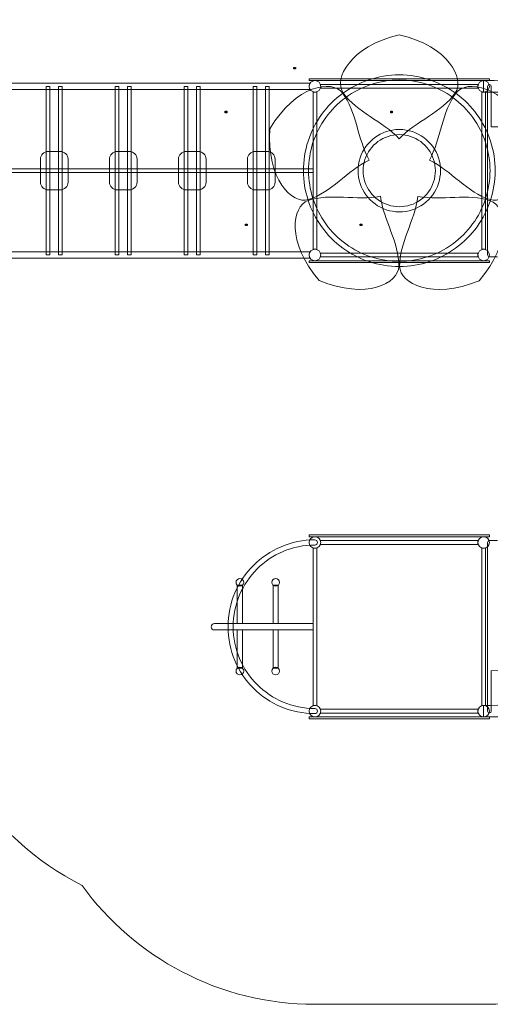
# Model space of a CAD drawing. Units: centimetres. Extents: x -22.4 to -11.6, y 7.1 to 15.
# Drawn here: x -17.1 to -14.7, y 7.1 to 12.3 of the extents above; entities that cross this region are included whole.
import ezdxf

# ---------------------------------------------------------------- set-up
doc = ezdxf.new("R2010")
doc.units = ezdxf.units.CM
doc.header["$MEASUREMENT"] = 0
doc.header["$XCLIPFRAME"] = 0
doc.layers.add('layer 1', color=7, linetype='Continuous')
picture_1 = doc.add_image_def('image6.jpg', size_in_pixel=(49, 39))
picture_2 = doc.add_image_def('image7.jpg', size_in_pixel=(38, 47))
picture_3 = doc.add_image_def('image8.jpg', size_in_pixel=(37, 47))
picture_4 = doc.add_image_def('image9.jpg', size_in_pixel=(42, 36))
picture_5 = doc.add_image_def('image10.jpg', size_in_pixel=(42, 36))

msp = doc.modelspace()

# ---------------------------------------------------------------- linework, layer by layer
at = {"layer": 'layer 1', "color": 254, "lineweight": 20}
for points in [[(-15.60511, 11.96308), (-14.66511, 11.96308), (-14.66511, 11.97308), (-15.60511, 11.97308), (-15.60511, 11.96308)], [(-15.60511, 11.01308), (-14.66511, 11.01308), (-14.66511, 11.02308), (-15.60511, 11.02308), (-15.60511, 11.01308)], [(-15.60511, 9.58309), (-14.66511, 9.58309), (-14.66511, 9.59309), (-15.60511, 9.59309), (-15.60511, 9.58309)], [(-15.60511, 8.63309), (-14.66511, 8.63309), (-14.66511, 8.64309), (-15.60511, 8.64309), (-15.60511, 8.63309)]]:
    msp.add_lwpolyline(points, close=True, dxfattribs=at)
at = {"layer": 'layer 1', "color": 254, "lineweight": 18}
for points in [[(-17.56511, 11.48358), (-15.58511, 11.48358), (-15.58511, 11.50258), (-17.56511, 11.50258), (-17.56511, 11.48358)], [(-15.98014, 9.12984), (-15.95334, 9.12984), (-15.95334, 9.32984), (-15.98014, 9.32984), (-15.98014, 9.12984)], [(-15.79317, 9.12984), (-15.76637, 9.12984), (-15.76637, 9.32984), (-15.79317, 9.32984), (-15.79317, 9.12984)], [(-15.98014, 8.89634), (-15.95334, 8.89634), (-15.95334, 9.09634), (-15.98014, 9.09634), (-15.98014, 8.89634)], [(-15.79317, 8.89634), (-15.76637, 8.89634), (-15.76637, 9.09634), (-15.79317, 9.09634), (-15.79317, 8.89634)]]:
    msp.add_lwpolyline(points, close=True, dxfattribs=at)
at = {"layer": 'layer 1', "color": 7, "lineweight": 15}
for centre in [(-15.57511, 11.93308), (-14.69511, 11.93308), (-15.57511, 11.05308), (-14.69511, 11.05308), (-15.57511, 9.55309), (-14.69511, 9.55309), (-15.57511, 8.67309), (-14.69511, 8.67309)]:
    msp.add_ellipse(centre, major_axis=(0, 0.03), ratio=1, dxfattribs=at)
at = {"layer": 'layer 1', "color": 254, "lineweight": 15}
for centre in [(-15.96674, 9.34438), (-15.77977, 9.34438), (-15.96674, 8.88179), (-15.77977, 8.88179)]:
    msp.add_ellipse(centre, major_axis=(0, 0.02), ratio=1, dxfattribs=at)
at = {"layer": 'layer 1', "color": 242, "lineweight": 20}
msp.add_open_spline([(-19.89511, 12.76409), (-19.89511, 12.76409), (-22.41812, 12.76409), (-22.41812, 12.76409), (-22.41812, 12.76409), (-22.41812, 12.76409), (-22.41812, 11.76409), (-22.41812, 11.76409), (-22.41812, 11.76409), (-22.41812, 11.76409), (-22.41812, 11.22208), (-22.41812, 11.22208), (-22.41812, 11.22208), (-22.41812, 11.22208), (-22.41812, 10.22208), (-22.41812, 10.22208), (-22.41812, 10.22208), (-22.41812, 10.22208), (-19.89028, 10.22208), (-19.89028, 10.22208), (-19.89028, 10.22208), (-19.64149, 9.73793), (-19.13708, 9.40671), (-18.5553, 9.40671), (-18.5553, 9.40671), (-18.5553, 9.40671), (-17.58014, 9.40671), (-17.58014, 9.40671), (-17.58014, 9.40671), (-17.60056, 9.30808), (-17.61138, 9.20594), (-17.61138, 9.10125), (-17.61138, 9.10125), (-17.61138, 8.51704), (-17.27738, 8.0109), (-16.78994, 7.76321), (-16.78994, 7.76321), (-16.51734, 7.3875), (-16.0748, 7.14309), (-15.57511, 7.14309), (-15.57511, 7.14309), (-15.27681, 7.14309), (-14.99341, 7.14309), (-14.69511, 7.14309), (-14.69511, 7.14309), (-14.3586, 7.14309), (-14.04798, 7.25391), (-13.79773, 7.44102), (-13.79773, 7.44102), (-12.50942, 7.77788), (-11.55874, 8.94963), (-11.55874, 10.34352), (-11.55874, 10.34352), (-11.55874, 12.00037), (-12.90189, 13.34352), (-14.55874, 13.34352), (-14.55874, 13.34352), (-14.55874, 13.34352), (-16.14491, 13.34352), (-16.14491, 13.34352), (-16.14491, 13.34352), (-16.13845, 13.40004), (-16.13511, 13.45749), (-16.13511, 13.51574), (-16.13511, 13.51574), (-16.13511, 14.34417), (-16.80668, 15.01574), (-17.63511, 15.01574), (-17.63511, 15.01574), (-17.88352, 15.01574), (-18.12218, 14.99222), (-18.39511, 14.99222), (-18.39511, 14.99222), (-19.22354, 14.99222), (-19.89511, 14.32065), (-19.89511, 13.49222), (-19.89511, 13.49222), (-19.89511, 13.49222), (-19.89511, 12.76409), (-19.89511, 12.76409)], degree=3, knots=[0, 0, 0, 0, 0.047619, 0.047619, 0.047619, 0.047619, 0.0952381, 0.0952381, 0.0952381, 0.0952381, 0.1428571, 0.1428571, 0.1428571, 0.1428571, 0.1904762, 0.1904762, 0.1904762, 0.1904762, 0.2380952, 0.2380952, 0.2380952, 0.2380952, 0.2857143, 0.2857143, 0.2857143, 0.2857143, 0.3333333, 0.3333333, 0.3333333, 0.3333333, 0.3809524, 0.3809524, 0.3809524, 0.3809524, 0.4285714, 0.4285714, 0.4285714, 0.4285714, 0.4761905, 0.4761905, 0.4761905, 0.4761905, 0.5238095, 0.5238095, 0.5238095, 0.5238095, 0.5714286, 0.5714286, 0.5714286, 0.5714286, 0.6190476, 0.6190476, 0.6190476, 0.6190476, 0.6666667, 0.6666667, 0.6666667, 0.6666667, 0.7142857, 0.7142857, 0.7142857, 0.7142857, 0.7619048, 0.7619048, 0.7619048, 0.7619048, 0.8095238, 0.8095238, 0.8095238, 0.8095238, 0.8571429, 0.8571429, 0.8571429, 0.8571429, 0.9047619, 0.9047619, 0.9047619, 0.9047619, 1, 1, 1, 1], dxfattribs=at)
at = {"layer": 'layer 1', "color": 250, "lineweight": 15}
for points in [[(-15.13511, 12.20217), (-14.87628, 12.14107), (-14.79233, 11.97139), (-14.84293, 11.89881), (-14.84293, 11.89881), (-14.91335, 11.79781), (-15.04716, 11.75192), (-15.13511, 11.65925), (-15.13511, 11.65925), (-15.22305, 11.75192), (-15.35686, 11.79781), (-15.42728, 11.89881), (-15.42728, 11.89881), (-15.47788, 11.97139), (-15.39393, 12.14107), (-15.13511, 12.20217)], [(-15.80967, 11.71224), (-15.67316, 11.94047), (-15.48603, 11.96917), (-15.43216, 11.89899), (-15.43216, 11.89899), (-15.35718, 11.80132), (-15.35391, 11.6599), (-15.29217, 11.54804), (-15.29217, 11.54804), (-15.40711, 11.49225), (-15.49132, 11.37858), (-15.60889, 11.34201), (-15.60889, 11.34201), (-15.69337, 11.31573), (-15.82972, 11.44706), (-15.80967, 11.71224)], [(-14.46073, 11.7122), (-14.59724, 11.94043), (-14.78437, 11.96913), (-14.83824, 11.89895), (-14.83824, 11.89895), (-14.91321, 11.80127), (-14.91648, 11.65985), (-14.97822, 11.548), (-14.97822, 11.548), (-14.86329, 11.49221), (-14.77908, 11.37854), (-14.66151, 11.34196), (-14.66151, 11.34196), (-14.57703, 11.31568), (-14.44068, 11.44702), (-14.46073, 11.7122)], [(-15.55238, 10.91978), (-15.72604, 11.12118), (-15.69438, 11.30783), (-15.61081, 11.33688), (-15.61081, 11.33688), (-15.49451, 11.3773), (-15.35924, 11.33589), (-15.23364, 11.35928), (-15.23364, 11.35928), (-15.21686, 11.23263), (-15.13548, 11.11693), (-15.13776, 10.99382), (-15.13776, 10.99382), (-15.13941, 10.90536), (-15.30699, 10.81728), (-15.55238, 10.91978)], [(-14.71879, 10.91902), (-14.54512, 11.12042), (-14.57679, 11.30708), (-14.66036, 11.33612), (-14.66036, 11.33612), (-14.77666, 11.37654), (-14.91192, 11.33513), (-15.03752, 11.35853), (-15.03752, 11.35853), (-15.05431, 11.23187), (-15.13569, 11.11617), (-15.1334, 10.99306), (-15.1334, 10.99306), (-15.13176, 10.9046), (-14.96418, 10.81652), (-14.71879, 10.91902)]]:
    msp.add_open_spline(points, degree=3, knots=[0, 0, 0, 0, 0.2, 0.2, 0.2, 0.2, 0.4, 0.4, 0.4, 0.4, 0.6, 0.6, 0.6, 0.6, 1, 1, 1, 1], dxfattribs=at)
at = {"layer": 'layer 1', "color": 7, "lineweight": 15}
for points, knots in [([(-15.13511, 11.99303), (-15.02402, 11.99303), (-14.92139, 11.95679), (-14.8384, 11.8955), (-14.8384, 11.8955), (-14.75541, 11.83421), (-14.69205, 11.74785), (-14.6595, 11.64761), (-14.6595, 11.64761), (-14.62616, 11.54493), (-14.62776, 11.43701), (-14.65965, 11.33882), (-14.65965, 11.33882), (-14.69155, 11.24062), (-14.75374, 11.15215), (-14.84158, 11.08833), (-14.84158, 11.08833), (-14.92401, 11.02845), (-15.02543, 10.99314), (-15.13511, 10.99314), (-15.13511, 10.99314), (-15.24505, 10.99314), (-15.3468, 11.0287), (-15.42933, 11.08884), (-15.42933, 11.08884), (-15.51695, 11.15269), (-15.57894, 11.24111), (-15.61071, 11.33921), (-15.61071, 11.33921), (-15.64247, 11.4373), (-15.64401, 11.54507), (-15.61072, 11.6476), (-15.61072, 11.6476), (-15.57817, 11.74785), (-15.51482, 11.8342), (-15.43182, 11.8955), (-15.43182, 11.8955), (-15.34883, 11.95679), (-15.2462, 11.99303), (-15.13511, 11.99303)], [0, 0, 0, 0, 0.0909091, 0.0909091, 0.0909091, 0.0909091, 0.1818182, 0.1818182, 0.1818182, 0.1818182, 0.2727273, 0.2727273, 0.2727273, 0.2727273, 0.3636364, 0.3636364, 0.3636364, 0.3636364, 0.4545455, 0.4545455, 0.4545455, 0.4545455, 0.5454545, 0.5454545, 0.5454545, 0.5454545, 0.6363636, 0.6363636, 0.6363636, 0.6363636, 0.7272727, 0.7272727, 0.7272727, 0.7272727, 0.8181818, 0.8181818, 0.8181818, 0.8181818, 1, 1, 1, 1]), ([(-17.55022, 11.94983), (-17.55022, 11.94983), (-15.6, 11.94983), (-15.6, 11.94983), (-15.6, 11.94983), (-15.60323, 11.94505), (-15.60511, 11.93929), (-15.60511, 11.93308), (-15.60511, 11.93308), (-15.60511, 11.92688), (-15.60323, 11.92112), (-15.6, 11.91633), (-15.6, 11.91633), (-15.6, 11.91633), (-17.55022, 11.91633), (-17.55022, 11.91633), (-17.55022, 11.91633), (-17.54699, 11.92112), (-17.54511, 11.92688), (-17.54511, 11.93308), (-17.54511, 11.93308), (-17.54511, 11.93929), (-17.54699, 11.94505), (-17.55022, 11.94983)], [0, 0, 0, 0, 0.1428571, 0.1428571, 0.1428571, 0.1428571, 0.2857143, 0.2857143, 0.2857143, 0.2857143, 0.4285714, 0.4285714, 0.4285714, 0.4285714, 0.5714286, 0.5714286, 0.5714286, 0.5714286, 0.7142857, 0.7142857, 0.7142857, 0.7142857, 1, 1, 1, 1]), ([(-15.13511, 11.96623), (-15.23651, 11.96623), (-15.33433, 11.93419), (-15.4159, 11.87394), (-15.4159, 11.87394), (-15.49524, 11.81535), (-15.55474, 11.73324), (-15.58523, 11.63933), (-15.58523, 11.63933), (-15.61605, 11.54438), (-15.61595, 11.4424), (-15.58521, 11.34747), (-15.58521, 11.34747), (-15.55437, 11.25223), (-15.49446, 11.16946), (-15.41355, 11.1105), (-15.41355, 11.1105), (-15.33243, 11.05139), (-15.23547, 11.01994), (-15.13511, 11.01994), (-15.13511, 11.01994), (-15.03499, 11.01994), (-14.93834, 11.05117), (-14.85733, 11.11002), (-14.85733, 11.11002), (-14.77622, 11.16894), (-14.71611, 11.25176), (-14.68514, 11.3471), (-14.68514, 11.3471), (-14.65427, 11.44214), (-14.65412, 11.54426), (-14.68499, 11.63934), (-14.68499, 11.63934), (-14.71548, 11.73324), (-14.77498, 11.81535), (-14.85432, 11.87394), (-14.85432, 11.87394), (-14.93589, 11.93419), (-15.03371, 11.96623), (-15.13511, 11.96623)], [0, 0, 0, 0, 0.0909091, 0.0909091, 0.0909091, 0.0909091, 0.1818182, 0.1818182, 0.1818182, 0.1818182, 0.2727273, 0.2727273, 0.2727273, 0.2727273, 0.3636364, 0.3636364, 0.3636364, 0.3636364, 0.4545455, 0.4545455, 0.4545455, 0.4545455, 0.5454545, 0.5454545, 0.5454545, 0.5454545, 0.6363636, 0.6363636, 0.6363636, 0.6363636, 0.7272727, 0.7272727, 0.7272727, 0.7272727, 0.8181818, 0.8181818, 0.8181818, 0.8181818, 1, 1, 1, 1]), ([(-15.54682, 11.94308), (-15.54682, 11.94308), (-14.7234, 11.94308), (-14.7234, 11.94308), (-14.7234, 11.94308), (-14.72451, 11.93995), (-14.72511, 11.93659), (-14.72511, 11.93308), (-14.72511, 11.93308), (-14.72511, 11.91651), (-14.71168, 11.90308), (-14.69511, 11.90308), (-14.69511, 11.90308), (-14.6916, 11.90308), (-14.68824, 11.90369), (-14.68511, 11.90479), (-14.68511, 11.90479), (-14.68511, 11.90479), (-14.68511, 11.08137), (-14.68511, 11.08137), (-14.68511, 11.08137), (-14.68824, 11.08248), (-14.6916, 11.08308), (-14.69511, 11.08308), (-14.69511, 11.08308), (-14.71168, 11.08308), (-14.72511, 11.06965), (-14.72511, 11.05308), (-14.72511, 11.05308), (-14.72511, 11.04958), (-14.72451, 11.04621), (-14.7234, 11.04308), (-14.7234, 11.04308), (-14.7234, 11.04308), (-15.54682, 11.04308), (-15.54682, 11.04308), (-15.54682, 11.04308), (-15.54571, 11.04621), (-15.54511, 11.04958), (-15.54511, 11.05308), (-15.54511, 11.05308), (-15.54511, 11.06965), (-15.55854, 11.08308), (-15.57511, 11.08308), (-15.57511, 11.08308), (-15.57862, 11.08308), (-15.58198, 11.08248), (-15.58511, 11.08137), (-15.58511, 11.08137), (-15.58511, 11.08137), (-15.58511, 11.90479), (-15.58511, 11.90479), (-15.58511, 11.90479), (-15.58198, 11.90369), (-15.57862, 11.90308), (-15.57511, 11.90308), (-15.57511, 11.90308), (-15.55854, 11.90308), (-15.54511, 11.91651), (-15.54511, 11.93308), (-15.54511, 11.93308), (-15.54511, 11.93659), (-15.54571, 11.93995), (-15.54682, 11.94308)], [0, 0, 0, 0, 0.0588235, 0.0588235, 0.0588235, 0.0588235, 0.1176471, 0.1176471, 0.1176471, 0.1176471, 0.1764706, 0.1764706, 0.1764706, 0.1764706, 0.2352941, 0.2352941, 0.2352941, 0.2352941, 0.2941176, 0.2941176, 0.2941176, 0.2941176, 0.3529412, 0.3529412, 0.3529412, 0.3529412, 0.4117647, 0.4117647, 0.4117647, 0.4117647, 0.4705882, 0.4705882, 0.4705882, 0.4705882, 0.5294118, 0.5294118, 0.5294118, 0.5294118, 0.5882353, 0.5882353, 0.5882353, 0.5882353, 0.6470588, 0.6470588, 0.6470588, 0.6470588, 0.7058824, 0.7058824, 0.7058824, 0.7058824, 0.7647059, 0.7647059, 0.7647059, 0.7647059, 0.8235294, 0.8235294, 0.8235294, 0.8235294, 0.8823529, 0.8823529, 0.8823529, 0.8823529, 1, 1, 1, 1]), ([(-15.54682, 11.94308), (-15.54682, 11.94308), (-14.7234, 11.94308), (-14.7234, 11.94308), (-14.7234, 11.94308), (-14.72451, 11.93995), (-14.72511, 11.93659), (-14.72511, 11.93308), (-14.72511, 11.93308), (-14.72511, 11.92957), (-14.72451, 11.92621), (-14.7234, 11.92308), (-14.7234, 11.92308), (-14.7234, 11.92308), (-15.54682, 11.92308), (-15.54682, 11.92308), (-15.54682, 11.92308), (-15.54571, 11.92621), (-15.54511, 11.92957), (-15.54511, 11.93308), (-15.54511, 11.93308), (-15.54511, 11.93659), (-15.54571, 11.93995), (-15.54682, 11.94308)], [0, 0, 0, 0, 0.1428571, 0.1428571, 0.1428571, 0.1428571, 0.2857143, 0.2857143, 0.2857143, 0.2857143, 0.4285714, 0.4285714, 0.4285714, 0.4285714, 0.5714286, 0.5714286, 0.5714286, 0.5714286, 0.7142857, 0.7142857, 0.7142857, 0.7142857, 1, 1, 1, 1]), ([(-15.56511, 11.90479), (-15.56511, 11.90479), (-15.56511, 11.08137), (-15.56511, 11.08137), (-15.56511, 11.08137), (-15.56824, 11.08248), (-15.5716, 11.08308), (-15.57511, 11.08308), (-15.57511, 11.08308), (-15.57862, 11.08308), (-15.58198, 11.08248), (-15.58511, 11.08137), (-15.58511, 11.08137), (-15.58511, 11.08137), (-15.58511, 11.90479), (-15.58511, 11.90479), (-15.58511, 11.90479), (-15.58198, 11.90369), (-15.57862, 11.90308), (-15.57511, 11.90308), (-15.57511, 11.90308), (-15.5716, 11.90308), (-15.56824, 11.90369), (-15.56511, 11.90479)], [0, 0, 0, 0, 0.1428571, 0.1428571, 0.1428571, 0.1428571, 0.2857143, 0.2857143, 0.2857143, 0.2857143, 0.4285714, 0.4285714, 0.4285714, 0.4285714, 0.5714286, 0.5714286, 0.5714286, 0.5714286, 0.7142857, 0.7142857, 0.7142857, 0.7142857, 1, 1, 1, 1]), ([(-14.68511, 11.90479), (-14.68511, 11.90479), (-14.68511, 11.08137), (-14.68511, 11.08137), (-14.68511, 11.08137), (-14.68824, 11.08248), (-14.6916, 11.08308), (-14.69511, 11.08308), (-14.69511, 11.08308), (-14.69862, 11.08308), (-14.70198, 11.08248), (-14.70511, 11.08137), (-14.70511, 11.08137), (-14.70511, 11.08137), (-14.70511, 11.90479), (-14.70511, 11.90479), (-14.70511, 11.90479), (-14.70198, 11.90369), (-14.69862, 11.90308), (-14.69511, 11.90308), (-14.69511, 11.90308), (-14.6916, 11.90308), (-14.68824, 11.90369), (-14.68511, 11.90479)], [0, 0, 0, 0, 0.1428571, 0.1428571, 0.1428571, 0.1428571, 0.2857143, 0.2857143, 0.2857143, 0.2857143, 0.4285714, 0.4285714, 0.4285714, 0.4285714, 0.5714286, 0.5714286, 0.5714286, 0.5714286, 0.7142857, 0.7142857, 0.7142857, 0.7142857, 1, 1, 1, 1]), ([(-15.13511, 11.70806), (-15.08734, 11.70806), (-15.04321, 11.69248), (-15.00752, 11.66612), (-15.00752, 11.66612), (-14.97184, 11.63977), (-14.94459, 11.60263), (-14.9306, 11.55953), (-14.9306, 11.55953), (-14.91626, 11.51538), (-14.91695, 11.46897), (-14.93066, 11.42675), (-14.93066, 11.42675), (-14.94438, 11.38452), (-14.97112, 11.34648), (-15.00889, 11.31904), (-15.00889, 11.31904), (-15.04433, 11.29329), (-15.08795, 11.27811), (-15.13511, 11.27811), (-15.13511, 11.27811), (-15.18238, 11.27811), (-15.22614, 11.2934), (-15.26162, 11.31926), (-15.26162, 11.31926), (-15.2993, 11.34671), (-15.32596, 11.38474), (-15.33962, 11.42692), (-15.33962, 11.42692), (-15.35327, 11.4691), (-15.35393, 11.51544), (-15.33962, 11.55953), (-15.33962, 11.55953), (-15.32563, 11.60263), (-15.29838, 11.63976), (-15.2627, 11.66612), (-15.2627, 11.66612), (-15.22701, 11.69248), (-15.18288, 11.70806), (-15.13511, 11.70806)], [0, 0, 0, 0, 0.0909091, 0.0909091, 0.0909091, 0.0909091, 0.1818182, 0.1818182, 0.1818182, 0.1818182, 0.2727273, 0.2727273, 0.2727273, 0.2727273, 0.3636364, 0.3636364, 0.3636364, 0.3636364, 0.4545455, 0.4545455, 0.4545455, 0.4545455, 0.5454545, 0.5454545, 0.5454545, 0.5454545, 0.6363636, 0.6363636, 0.6363636, 0.6363636, 0.7272727, 0.7272727, 0.7272727, 0.7272727, 0.8181818, 0.8181818, 0.8181818, 0.8181818, 1, 1, 1, 1]), ([(-15.13511, 11.68126), (-15.17544, 11.68126), (-15.21432, 11.66853), (-15.24677, 11.64456), (-15.24677, 11.64456), (-15.27833, 11.62126), (-15.302, 11.5886), (-15.31413, 11.55125), (-15.31413, 11.55125), (-15.32639, 11.51349), (-15.32635, 11.47293), (-15.31412, 11.43517), (-15.31412, 11.43517), (-15.30185, 11.39729), (-15.27803, 11.36437), (-15.24584, 11.34092), (-15.24584, 11.34092), (-15.21357, 11.3174), (-15.17503, 11.30491), (-15.13511, 11.30491), (-15.13511, 11.30491), (-15.09528, 11.30491), (-15.05687, 11.31731), (-15.02464, 11.34072), (-15.02464, 11.34072), (-14.99238, 11.36416), (-14.96847, 11.3971), (-14.95615, 11.43503), (-14.95615, 11.43503), (-14.94387, 11.47283), (-14.94381, 11.51344), (-14.95609, 11.55126), (-14.95609, 11.55126), (-14.96821, 11.5886), (-14.99189, 11.62126), (-15.02344, 11.64456), (-15.02344, 11.64456), (-15.05589, 11.66853), (-15.09477, 11.68126), (-15.13511, 11.68126)], [0, 0, 0, 0, 0.0909091, 0.0909091, 0.0909091, 0.0909091, 0.1818182, 0.1818182, 0.1818182, 0.1818182, 0.2727273, 0.2727273, 0.2727273, 0.2727273, 0.3636364, 0.3636364, 0.3636364, 0.3636364, 0.4545455, 0.4545455, 0.4545455, 0.4545455, 0.5454545, 0.5454545, 0.5454545, 0.5454545, 0.6363636, 0.6363636, 0.6363636, 0.6363636, 0.7272727, 0.7272727, 0.7272727, 0.7272727, 0.8181818, 0.8181818, 0.8181818, 0.8181818, 1, 1, 1, 1]), ([(-17.55022, 11.06984), (-17.55022, 11.06984), (-15.6, 11.06984), (-15.6, 11.06984), (-15.6, 11.06984), (-15.60323, 11.06505), (-15.60511, 11.05929), (-15.60511, 11.05308), (-15.60511, 11.05308), (-15.60511, 11.04688), (-15.60323, 11.04112), (-15.6, 11.03634), (-15.6, 11.03634), (-15.6, 11.03634), (-17.55022, 11.03634), (-17.55022, 11.03634), (-17.55022, 11.03634), (-17.54699, 11.04112), (-17.54511, 11.04688), (-17.54511, 11.05308), (-17.54511, 11.05308), (-17.54511, 11.05929), (-17.54699, 11.06505), (-17.55022, 11.06984)], [0, 0, 0, 0, 0.1428571, 0.1428571, 0.1428571, 0.1428571, 0.2857143, 0.2857143, 0.2857143, 0.2857143, 0.4285714, 0.4285714, 0.4285714, 0.4285714, 0.5714286, 0.5714286, 0.5714286, 0.5714286, 0.7142857, 0.7142857, 0.7142857, 0.7142857, 1, 1, 1, 1]), ([(-15.54682, 11.06308), (-15.54682, 11.06308), (-14.7234, 11.06308), (-14.7234, 11.06308), (-14.7234, 11.06308), (-14.72451, 11.05996), (-14.72511, 11.05659), (-14.72511, 11.05308), (-14.72511, 11.05308), (-14.72511, 11.04958), (-14.72451, 11.04621), (-14.7234, 11.04308), (-14.7234, 11.04308), (-14.7234, 11.04308), (-15.54682, 11.04308), (-15.54682, 11.04308), (-15.54682, 11.04308), (-15.54571, 11.04621), (-15.54511, 11.04958), (-15.54511, 11.05308), (-15.54511, 11.05308), (-15.54511, 11.05659), (-15.54571, 11.05996), (-15.54682, 11.06308)], [0, 0, 0, 0, 0.1428571, 0.1428571, 0.1428571, 0.1428571, 0.2857143, 0.2857143, 0.2857143, 0.2857143, 0.4285714, 0.4285714, 0.4285714, 0.4285714, 0.5714286, 0.5714286, 0.5714286, 0.5714286, 0.7142857, 0.7142857, 0.7142857, 0.7142857, 1, 1, 1, 1]), ([(-15.54682, 9.56309), (-15.54682, 9.56309), (-14.7234, 9.56309), (-14.7234, 9.56309), (-14.7234, 9.56309), (-14.72451, 9.55996), (-14.72511, 9.5566), (-14.72511, 9.55309), (-14.72511, 9.55309), (-14.72511, 9.53652), (-14.71168, 9.52309), (-14.69511, 9.52309), (-14.69511, 9.52309), (-14.6916, 9.52309), (-14.68824, 9.52369), (-14.68511, 9.5248), (-14.68511, 9.5248), (-14.68511, 9.5248), (-14.68511, 8.70138), (-14.68511, 8.70138), (-14.68511, 8.70138), (-14.68824, 8.70249), (-14.6916, 8.70309), (-14.69511, 8.70309), (-14.69511, 8.70309), (-14.71168, 8.70309), (-14.72511, 8.68966), (-14.72511, 8.67309), (-14.72511, 8.67309), (-14.72511, 8.66958), (-14.72451, 8.66622), (-14.7234, 8.66309), (-14.7234, 8.66309), (-14.7234, 8.66309), (-15.54682, 8.66309), (-15.54682, 8.66309), (-15.54682, 8.66309), (-15.54571, 8.66622), (-15.54511, 8.66958), (-15.54511, 8.67309), (-15.54511, 8.67309), (-15.54511, 8.68966), (-15.55854, 8.70309), (-15.57511, 8.70309), (-15.57511, 8.70309), (-15.57862, 8.70309), (-15.58198, 8.70249), (-15.58511, 8.70138), (-15.58511, 8.70138), (-15.58511, 8.70138), (-15.58511, 9.5248), (-15.58511, 9.5248), (-15.58511, 9.5248), (-15.58198, 9.52369), (-15.57862, 9.52309), (-15.57511, 9.52309), (-15.57511, 9.52309), (-15.55854, 9.52309), (-15.54511, 9.53652), (-15.54511, 9.55309), (-15.54511, 9.55309), (-15.54511, 9.5566), (-15.54571, 9.55996), (-15.54682, 9.56309)], [0, 0, 0, 0, 0.0588235, 0.0588235, 0.0588235, 0.0588235, 0.1176471, 0.1176471, 0.1176471, 0.1176471, 0.1764706, 0.1764706, 0.1764706, 0.1764706, 0.2352941, 0.2352941, 0.2352941, 0.2352941, 0.2941176, 0.2941176, 0.2941176, 0.2941176, 0.3529412, 0.3529412, 0.3529412, 0.3529412, 0.4117647, 0.4117647, 0.4117647, 0.4117647, 0.4705882, 0.4705882, 0.4705882, 0.4705882, 0.5294118, 0.5294118, 0.5294118, 0.5294118, 0.5882353, 0.5882353, 0.5882353, 0.5882353, 0.6470588, 0.6470588, 0.6470588, 0.6470588, 0.7058824, 0.7058824, 0.7058824, 0.7058824, 0.7647059, 0.7647059, 0.7647059, 0.7647059, 0.8235294, 0.8235294, 0.8235294, 0.8235294, 0.8823529, 0.8823529, 0.8823529, 0.8823529, 1, 1, 1, 1]), ([(-15.54682, 9.56309), (-15.54682, 9.56309), (-14.7234, 9.56309), (-14.7234, 9.56309), (-14.7234, 9.56309), (-14.72451, 9.55996), (-14.72511, 9.5566), (-14.72511, 9.55309), (-14.72511, 9.55309), (-14.72511, 9.54958), (-14.72451, 9.54622), (-14.7234, 9.54309), (-14.7234, 9.54309), (-14.7234, 9.54309), (-15.54682, 9.54309), (-15.54682, 9.54309), (-15.54682, 9.54309), (-15.54571, 9.54622), (-15.54511, 9.54958), (-15.54511, 9.55309), (-15.54511, 9.55309), (-15.54511, 9.5566), (-15.54571, 9.55996), (-15.54682, 9.56309)], [0, 0, 0, 0, 0.1428571, 0.1428571, 0.1428571, 0.1428571, 0.2857143, 0.2857143, 0.2857143, 0.2857143, 0.4285714, 0.4285714, 0.4285714, 0.4285714, 0.5714286, 0.5714286, 0.5714286, 0.5714286, 0.7142857, 0.7142857, 0.7142857, 0.7142857, 1, 1, 1, 1]), ([(-15.56511, 9.5248), (-15.56511, 9.5248), (-15.56511, 8.70138), (-15.56511, 8.70138), (-15.56511, 8.70138), (-15.56824, 8.70249), (-15.5716, 8.70309), (-15.57511, 8.70309), (-15.57511, 8.70309), (-15.57862, 8.70309), (-15.58198, 8.70249), (-15.58511, 8.70138), (-15.58511, 8.70138), (-15.58511, 8.70138), (-15.58511, 9.5248), (-15.58511, 9.5248), (-15.58511, 9.5248), (-15.58198, 9.52369), (-15.57862, 9.52309), (-15.57511, 9.52309), (-15.57511, 9.52309), (-15.5716, 9.52309), (-15.56824, 9.52369), (-15.56511, 9.5248)], [0, 0, 0, 0, 0.1428571, 0.1428571, 0.1428571, 0.1428571, 0.2857143, 0.2857143, 0.2857143, 0.2857143, 0.4285714, 0.4285714, 0.4285714, 0.4285714, 0.5714286, 0.5714286, 0.5714286, 0.5714286, 0.7142857, 0.7142857, 0.7142857, 0.7142857, 1, 1, 1, 1]), ([(-14.68511, 9.5248), (-14.68511, 9.5248), (-14.68511, 8.70138), (-14.68511, 8.70138), (-14.68511, 8.70138), (-14.68824, 8.70249), (-14.6916, 8.70309), (-14.69511, 8.70309), (-14.69511, 8.70309), (-14.69862, 8.70309), (-14.70198, 8.70249), (-14.70511, 8.70138), (-14.70511, 8.70138), (-14.70511, 8.70138), (-14.70511, 9.5248), (-14.70511, 9.5248), (-14.70511, 9.5248), (-14.70198, 9.52369), (-14.69862, 9.52309), (-14.69511, 9.52309), (-14.69511, 9.52309), (-14.6916, 9.52309), (-14.68824, 9.52369), (-14.68511, 9.5248)], [0, 0, 0, 0, 0.1428571, 0.1428571, 0.1428571, 0.1428571, 0.2857143, 0.2857143, 0.2857143, 0.2857143, 0.4285714, 0.4285714, 0.4285714, 0.4285714, 0.5714286, 0.5714286, 0.5714286, 0.5714286, 0.7142857, 0.7142857, 0.7142857, 0.7142857, 1, 1, 1, 1]), ([(-15.54682, 8.68309), (-15.54682, 8.68309), (-14.7234, 8.68309), (-14.7234, 8.68309), (-14.7234, 8.68309), (-14.72451, 8.67996), (-14.72511, 8.6766), (-14.72511, 8.67309), (-14.72511, 8.67309), (-14.72511, 8.66958), (-14.72451, 8.66622), (-14.7234, 8.66309), (-14.7234, 8.66309), (-14.7234, 8.66309), (-15.54682, 8.66309), (-15.54682, 8.66309), (-15.54682, 8.66309), (-15.54571, 8.66622), (-15.54511, 8.66958), (-15.54511, 8.67309), (-15.54511, 8.67309), (-15.54511, 8.6766), (-15.54571, 8.67996), (-15.54682, 8.68309)], [0, 0, 0, 0, 0.1428571, 0.1428571, 0.1428571, 0.1428571, 0.2857143, 0.2857143, 0.2857143, 0.2857143, 0.4285714, 0.4285714, 0.4285714, 0.4285714, 0.5714286, 0.5714286, 0.5714286, 0.5714286, 0.7142857, 0.7142857, 0.7142857, 0.7142857, 1, 1, 1, 1])]:
    msp.add_open_spline(points, degree=3, knots=knots, dxfattribs=at)
at = {"layer": 'layer 1', "color": 254, "lineweight": 15}
for points, knots in [([(-16.95761, 11.93308), (-16.95761, 11.93308), (-16.95761, 11.05308), (-16.95761, 11.05308), (-16.95761, 11.05308), (-16.95761, 11.05308), (-16.97661, 11.05308), (-16.97661, 11.05308), (-16.97661, 11.05308), (-16.97661, 11.05308), (-16.97661, 11.93308), (-16.97661, 11.93308), (-16.97661, 11.93308), (-16.97661, 11.93308), (-16.95761, 11.93308), (-16.95761, 11.93308)], [0, 0, 0, 0, 0.2, 0.2, 0.2, 0.2, 0.4, 0.4, 0.4, 0.4, 0.6, 0.6, 0.6, 0.6, 1, 1, 1, 1]), ([(-16.89365, 11.93308), (-16.89365, 11.93308), (-16.89365, 11.05308), (-16.89365, 11.05308), (-16.89365, 11.05308), (-16.89365, 11.05308), (-16.91257, 11.05308), (-16.91257, 11.05308), (-16.91257, 11.05308), (-16.91257, 11.05308), (-16.91257, 11.93308), (-16.91257, 11.93308), (-16.91257, 11.93308), (-16.91257, 11.93308), (-16.89365, 11.93308), (-16.89365, 11.93308)], [0, 0, 0, 0, 0.2, 0.2, 0.2, 0.2, 0.4, 0.4, 0.4, 0.4, 0.6, 0.6, 0.6, 0.6, 1, 1, 1, 1]), ([(-16.59761, 11.93308), (-16.59761, 11.93308), (-16.59761, 11.05308), (-16.59761, 11.05308), (-16.59761, 11.05308), (-16.59761, 11.05308), (-16.61661, 11.05308), (-16.61661, 11.05308), (-16.61661, 11.05308), (-16.61661, 11.05308), (-16.61661, 11.93308), (-16.61661, 11.93308), (-16.61661, 11.93308), (-16.61661, 11.93308), (-16.59761, 11.93308), (-16.59761, 11.93308)], [0, 0, 0, 0, 0.2, 0.2, 0.2, 0.2, 0.4, 0.4, 0.4, 0.4, 0.6, 0.6, 0.6, 0.6, 1, 1, 1, 1]), ([(-16.53365, 11.93308), (-16.53365, 11.93308), (-16.53365, 11.05308), (-16.53365, 11.05308), (-16.53365, 11.05308), (-16.53365, 11.05308), (-16.55257, 11.05308), (-16.55257, 11.05308), (-16.55257, 11.05308), (-16.55257, 11.05308), (-16.55257, 11.93308), (-16.55257, 11.93308), (-16.55257, 11.93308), (-16.55257, 11.93308), (-16.53365, 11.93308), (-16.53365, 11.93308)], [0, 0, 0, 0, 0.2, 0.2, 0.2, 0.2, 0.4, 0.4, 0.4, 0.4, 0.6, 0.6, 0.6, 0.6, 1, 1, 1, 1]), ([(-16.23761, 11.93308), (-16.23761, 11.93308), (-16.23761, 11.05308), (-16.23761, 11.05308), (-16.23761, 11.05308), (-16.23761, 11.05308), (-16.25661, 11.05308), (-16.25661, 11.05308), (-16.25661, 11.05308), (-16.25661, 11.05308), (-16.25661, 11.93308), (-16.25661, 11.93308), (-16.25661, 11.93308), (-16.25661, 11.93308), (-16.23761, 11.93308), (-16.23761, 11.93308)], [0, 0, 0, 0, 0.2, 0.2, 0.2, 0.2, 0.4, 0.4, 0.4, 0.4, 0.6, 0.6, 0.6, 0.6, 1, 1, 1, 1]), ([(-16.17365, 11.93308), (-16.17365, 11.93308), (-16.17365, 11.05308), (-16.17365, 11.05308), (-16.17365, 11.05308), (-16.17365, 11.05308), (-16.19257, 11.05308), (-16.19257, 11.05308), (-16.19257, 11.05308), (-16.19257, 11.05308), (-16.19257, 11.93308), (-16.19257, 11.93308), (-16.19257, 11.93308), (-16.19257, 11.93308), (-16.17365, 11.93308), (-16.17365, 11.93308)], [0, 0, 0, 0, 0.2, 0.2, 0.2, 0.2, 0.4, 0.4, 0.4, 0.4, 0.6, 0.6, 0.6, 0.6, 1, 1, 1, 1]), ([(-15.87761, 11.93308), (-15.87761, 11.93308), (-15.87761, 11.05308), (-15.87761, 11.05308), (-15.87761, 11.05308), (-15.87761, 11.05308), (-15.89661, 11.05308), (-15.89661, 11.05308), (-15.89661, 11.05308), (-15.89661, 11.05308), (-15.89661, 11.93308), (-15.89661, 11.93308), (-15.89661, 11.93308), (-15.89661, 11.93308), (-15.87761, 11.93308), (-15.87761, 11.93308)], [0, 0, 0, 0, 0.2, 0.2, 0.2, 0.2, 0.4, 0.4, 0.4, 0.4, 0.6, 0.6, 0.6, 0.6, 1, 1, 1, 1]), ([(-15.81365, 11.93308), (-15.81365, 11.93308), (-15.81365, 11.05308), (-15.81365, 11.05308), (-15.81365, 11.05308), (-15.81365, 11.05308), (-15.83257, 11.05308), (-15.83257, 11.05308), (-15.83257, 11.05308), (-15.83257, 11.05308), (-15.83257, 11.93308), (-15.83257, 11.93308), (-15.83257, 11.93308), (-15.83257, 11.93308), (-15.81365, 11.93308), (-15.81365, 11.93308)], [0, 0, 0, 0, 0.2, 0.2, 0.2, 0.2, 0.4, 0.4, 0.4, 0.4, 0.6, 0.6, 0.6, 0.6, 1, 1, 1, 1]), ([(-14.69511, 11.96296), (-14.69511, 11.96296), (-14.66168, 11.96296), (-14.66168, 11.96296), (-14.66168, 11.96296), (-14.54916, 11.96273), (-14.43929, 11.95129), (-14.33311, 11.92971), (-14.33311, 11.92971), (-14.22399, 11.90753), (-14.1188, 11.87467), (-14.01871, 11.83228), (-14.01871, 11.83228), (-13.71635, 11.70424), (-13.45978, 11.4892), (-13.28047, 11.21864), (-13.28047, 11.21864), (-13.10647, 10.95609), (-13.00511, 10.64133), (-13.00511, 10.30309), (-13.00511, 10.30309), (-13.00511, 9.84562), (-13.19046, 9.4312), (-13.49013, 9.13085), (-13.49013, 9.13085), (-13.78984, 8.83046), (-14.20396, 8.64422), (-14.66142, 8.64321), (-14.66142, 8.64321), (-14.66142, 8.64321), (-14.69511, 8.64321), (-14.69511, 8.64321), (-14.69511, 8.64321), (-14.69511, 8.64321), (-14.69511, 8.70297), (-14.69511, 8.70297), (-14.69511, 8.70297), (-14.69511, 8.70297), (-14.66142, 8.70298), (-14.66142, 8.70298), (-14.66142, 8.70298), (-14.22058, 8.70395), (-13.82146, 8.88347), (-13.53255, 9.17303), (-13.53255, 9.17303), (-13.24374, 9.4625), (-13.06511, 9.862), (-13.06511, 10.30309), (-13.06511, 10.30309), (-13.06511, 10.62926), (-13.16276, 10.93265), (-13.33039, 11.18559), (-13.33039, 11.18559), (-13.50331, 11.44652), (-13.7506, 11.65384), (-14.04191, 11.77721), (-14.04191, 11.77721), (-14.13848, 11.8181), (-14.23983, 11.84978), (-14.34483, 11.87112), (-14.34483, 11.87112), (-14.44726, 11.89194), (-14.55322, 11.90297), (-14.66168, 11.9032), (-14.66168, 11.9032), (-14.66168, 11.9032), (-14.69511, 11.9032), (-14.69511, 11.9032), (-14.69511, 11.9032), (-14.69511, 11.9032), (-14.69511, 11.96296), (-14.69511, 11.96296)], [0, 0, 0, 0, 0.0526316, 0.0526316, 0.0526316, 0.0526316, 0.1052632, 0.1052632, 0.1052632, 0.1052632, 0.1578947, 0.1578947, 0.1578947, 0.1578947, 0.2105263, 0.2105263, 0.2105263, 0.2105263, 0.2631579, 0.2631579, 0.2631579, 0.2631579, 0.3157895, 0.3157895, 0.3157895, 0.3157895, 0.3684211, 0.3684211, 0.3684211, 0.3684211, 0.4210526, 0.4210526, 0.4210526, 0.4210526, 0.4736842, 0.4736842, 0.4736842, 0.4736842, 0.5263158, 0.5263158, 0.5263158, 0.5263158, 0.5789474, 0.5789474, 0.5789474, 0.5789474, 0.6315789, 0.6315789, 0.6315789, 0.6315789, 0.6842105, 0.6842105, 0.6842105, 0.6842105, 0.7368421, 0.7368421, 0.7368421, 0.7368421, 0.7894737, 0.7894737, 0.7894737, 0.7894737, 0.8421053, 0.8421053, 0.8421053, 0.8421053, 0.8947368, 0.8947368, 0.8947368, 0.8947368, 1, 1, 1, 1]), ([(-14.67461, 11.93308), (-14.67461, 11.93833), (-14.67036, 11.94258), (-14.66511, 11.94258), (-14.66511, 11.94258), (-14.65986, 11.94258), (-14.65561, 11.93833), (-14.65561, 11.93308), (-14.65561, 11.93308), (-14.65561, 11.93308), (-14.65561, 11.72252), (-14.65561, 11.72252), (-14.65561, 11.72252), (-14.46615, 11.72128), (-14.28548, 11.68288), (-14.12052, 11.61425), (-14.12052, 11.61425), (-14.12052, 11.61425), (-14.03831, 11.80811), (-14.03831, 11.80811), (-14.03831, 11.80811), (-14.03628, 11.81293), (-14.03073, 11.81519), (-14.02591, 11.81316), (-14.02591, 11.81316), (-14.0211, 11.81113), (-14.01884, 11.80558), (-14.02087, 11.80076), (-14.02087, 11.80076), (-14.02087, 11.80076), (-14.10309, 11.60687), (-14.10309, 11.60687), (-14.10309, 11.60687), (-13.94006, 11.53646), (-13.79284, 11.43636), (-13.66823, 11.3134), (-13.66823, 11.3134), (-13.66823, 11.3134), (-13.51937, 11.46226), (-13.51937, 11.46226), (-13.51937, 11.46226), (-13.51566, 11.46597), (-13.50964, 11.46597), (-13.50593, 11.46226), (-13.50593, 11.46226), (-13.50222, 11.45855), (-13.50222, 11.45254), (-13.50593, 11.44883), (-13.50593, 11.44883), (-13.50593, 11.44883), (-13.65479, 11.29997), (-13.65479, 11.29997), (-13.65479, 11.29997), (-13.53161, 11.17513), (-13.43138, 11.0276), (-13.36095, 10.86423), (-13.36095, 10.86423), (-13.36095, 10.86423), (-13.16694, 10.94617), (-13.16694, 10.94617), (-13.16694, 10.94617), (-13.16212, 10.9482), (-13.15657, 10.94594), (-13.15455, 10.94113), (-13.15455, 10.94113), (-13.15252, 10.93631), (-13.15478, 10.93076), (-13.15959, 10.92873), (-13.15959, 10.92873), (-13.15959, 10.92873), (-13.35358, 10.8468), (-13.35358, 10.8468), (-13.35358, 10.8468), (-13.28517, 10.68208), (-13.24691, 10.50171), (-13.24567, 10.31259), (-13.24567, 10.31259), (-13.24567, 10.31259), (-13.03511, 10.31259), (-13.03511, 10.31259), (-13.03511, 10.31259), (-13.02986, 10.31259), (-13.02561, 10.30833), (-13.02561, 10.30309), (-13.02561, 10.30309), (-13.02561, 10.29784), (-13.02986, 10.29359), (-13.03511, 10.29359), (-13.03511, 10.29359), (-13.03511, 10.29359), (-13.24567, 10.29359), (-13.24567, 10.29359), (-13.24567, 10.29359), (-13.24691, 10.10446), (-13.28518, 9.9241), (-13.35357, 9.75938), (-13.35357, 9.75938), (-13.35357, 9.75938), (-13.15959, 9.67744), (-13.15959, 9.67744), (-13.15959, 9.67744), (-13.15478, 9.67541), (-13.15252, 9.66986), (-13.15455, 9.66504), (-13.15455, 9.66504), (-13.15657, 9.66023), (-13.16212, 9.65797), (-13.16694, 9.66), (-13.16694, 9.66), (-13.16694, 9.66), (-13.36095, 9.74195), (-13.36095, 9.74195), (-13.36095, 9.74195), (-13.43137, 9.57857), (-13.53161, 9.43104), (-13.65479, 9.3062), (-13.65479, 9.3062), (-13.65479, 9.3062), (-13.50593, 9.15734), (-13.50593, 9.15734), (-13.50593, 9.15734), (-13.50222, 9.15364), (-13.50222, 9.14762), (-13.50593, 9.14391), (-13.50593, 9.14391), (-13.50964, 9.1402), (-13.51566, 9.1402), (-13.51937, 9.14391), (-13.51937, 9.14391), (-13.51937, 9.14391), (-13.66823, 9.29277), (-13.66823, 9.29277), (-13.66823, 9.29277), (-13.79284, 9.1698), (-13.94007, 9.06972), (-14.1031, 8.9993), (-14.1031, 8.9993), (-14.1031, 8.9993), (-14.02087, 8.80541), (-14.02087, 8.80541), (-14.02087, 8.80541), (-14.01884, 8.80059), (-14.0211, 8.79504), (-14.02592, 8.79301), (-14.02592, 8.79301), (-14.03073, 8.79098), (-14.03628, 8.79324), (-14.03831, 8.79806), (-14.03831, 8.79806), (-14.03831, 8.79806), (-14.12052, 8.99192), (-14.12052, 8.99192), (-14.12052, 8.99192), (-14.28548, 8.92328), (-14.46615, 8.88489), (-14.65561, 8.88365), (-14.65561, 8.88365), (-14.65561, 8.88365), (-14.65561, 8.67309), (-14.65561, 8.67309), (-14.65561, 8.67309), (-14.65561, 8.66784), (-14.65986, 8.66359), (-14.66511, 8.66359), (-14.66511, 8.66359), (-14.67036, 8.66359), (-14.67461, 8.66784), (-14.67461, 8.67309), (-14.67461, 8.67309), (-14.67461, 8.67309), (-14.67461, 8.89309), (-14.67461, 8.89309), (-14.67461, 8.89309), (-14.67461, 8.89309), (-14.67461, 9.11309), (-14.67461, 9.11309), (-14.67461, 9.11309), (-14.67461, 9.11309), (-14.67461, 9.33309), (-14.67461, 9.33309), (-14.67461, 9.33309), (-14.67461, 9.33309), (-14.67461, 9.55309), (-14.67461, 9.55309), (-14.67461, 9.55309), (-14.67461, 9.55833), (-14.67036, 9.56259), (-14.66511, 9.56259), (-14.66511, 9.56259), (-14.46066, 9.56259), (-14.27555, 9.64547), (-14.14154, 9.77947), (-14.14154, 9.77947), (-14.14154, 9.77947), (-14.14152, 9.77949), (-14.14152, 9.77949), (-14.14152, 9.77949), (-14.14152, 9.77949), (-14.14152, 9.77949), (-14.14152, 9.77949), (-14.14152, 9.77949), (-14.14152, 9.77949), (-14.14149, 9.77952), (-14.14149, 9.77952), (-14.14149, 9.77952), (-14.0075, 9.91353), (-13.92461, 10.09864), (-13.92461, 10.30309), (-13.92461, 10.30309), (-13.92461, 10.50753), (-14.0075, 10.69265), (-14.14149, 10.82665), (-14.14149, 10.82665), (-14.14149, 10.82665), (-14.14152, 10.82668), (-14.14152, 10.82668), (-14.14152, 10.82668), (-14.14152, 10.82668), (-14.14152, 10.82668), (-14.14152, 10.82668), (-14.14152, 10.82668), (-14.14152, 10.82668), (-14.14154, 10.8267), (-14.14154, 10.8267), (-14.14154, 10.8267), (-14.27555, 10.9607), (-14.46066, 11.04358), (-14.66511, 11.04358), (-14.66511, 11.04358), (-14.67036, 11.04358), (-14.67461, 11.04784), (-14.67461, 11.05308), (-14.67461, 11.05308), (-14.67461, 11.05308), (-14.67461, 11.27308), (-14.67461, 11.27308), (-14.67461, 11.27308), (-14.67461, 11.27308), (-14.67461, 11.49308), (-14.67461, 11.49308), (-14.67461, 11.49308), (-14.67461, 11.49308), (-14.67461, 11.71308), (-14.67461, 11.71308), (-14.67461, 11.71308), (-14.67461, 11.71308), (-14.67461, 11.93308), (-14.67461, 11.93308)], [0, 0, 0, 0, 0.015873, 0.015873, 0.015873, 0.015873, 0.031746, 0.031746, 0.031746, 0.031746, 0.047619, 0.047619, 0.047619, 0.047619, 0.0634921, 0.0634921, 0.0634921, 0.0634921, 0.0793651, 0.0793651, 0.0793651, 0.0793651, 0.0952381, 0.0952381, 0.0952381, 0.0952381, 0.1111111, 0.1111111, 0.1111111, 0.1111111, 0.1269841, 0.1269841, 0.1269841, 0.1269841, 0.1428571, 0.1428571, 0.1428571, 0.1428571, 0.1587302, 0.1587302, 0.1587302, 0.1587302, 0.1746032, 0.1746032, 0.1746032, 0.1746032, 0.1904762, 0.1904762, 0.1904762, 0.1904762, 0.2063492, 0.2063492, 0.2063492, 0.2063492, 0.2222222, 0.2222222, 0.2222222, 0.2222222, 0.2380952, 0.2380952, 0.2380952, 0.2380952, 0.2539683, 0.2539683, 0.2539683, 0.2539683, 0.2698413, 0.2698413, 0.2698413, 0.2698413, 0.2857143, 0.2857143, 0.2857143, 0.2857143, 0.3015873, 0.3015873, 0.3015873, 0.3015873, 0.3174603, 0.3174603, 0.3174603, 0.3174603, 0.3333333, 0.3333333, 0.3333333, 0.3333333, 0.3492063, 0.3492063, 0.3492063, 0.3492063, 0.3650794, 0.3650794, 0.3650794, 0.3650794, 0.3809524, 0.3809524, 0.3809524, 0.3809524, 0.3968254, 0.3968254, 0.3968254, 0.3968254, 0.4126984, 0.4126984, 0.4126984, 0.4126984, 0.4285714, 0.4285714, 0.4285714, 0.4285714, 0.4444444, 0.4444444, 0.4444444, 0.4444444, 0.4603175, 0.4603175, 0.4603175, 0.4603175, 0.4761905, 0.4761905, 0.4761905, 0.4761905, 0.4920635, 0.4920635, 0.4920635, 0.4920635, 0.5079365, 0.5079365, 0.5079365, 0.5079365, 0.5238095, 0.5238095, 0.5238095, 0.5238095, 0.5396825, 0.5396825, 0.5396825, 0.5396825, 0.5555556, 0.5555556, 0.5555556, 0.5555556, 0.5714286, 0.5714286, 0.5714286, 0.5714286, 0.5873016, 0.5873016, 0.5873016, 0.5873016, 0.6031746, 0.6031746, 0.6031746, 0.6031746, 0.6190476, 0.6190476, 0.6190476, 0.6190476, 0.6349206, 0.6349206, 0.6349206, 0.6349206, 0.6507937, 0.6507937, 0.6507937, 0.6507937, 0.6666667, 0.6666667, 0.6666667, 0.6666667, 0.6825397, 0.6825397, 0.6825397, 0.6825397, 0.6984127, 0.6984127, 0.6984127, 0.6984127, 0.7142857, 0.7142857, 0.7142857, 0.7142857, 0.7301587, 0.7301587, 0.7301587, 0.7301587, 0.7460317, 0.7460317, 0.7460317, 0.7460317, 0.7619048, 0.7619048, 0.7619048, 0.7619048, 0.7777778, 0.7777778, 0.7777778, 0.7777778, 0.7936508, 0.7936508, 0.7936508, 0.7936508, 0.8095238, 0.8095238, 0.8095238, 0.8095238, 0.8253968, 0.8253968, 0.8253968, 0.8253968, 0.8412698, 0.8412698, 0.8412698, 0.8412698, 0.8571429, 0.8571429, 0.8571429, 0.8571429, 0.8730159, 0.8730159, 0.8730159, 0.8730159, 0.8888889, 0.8888889, 0.8888889, 0.8888889, 0.9047619, 0.9047619, 0.9047619, 0.9047619, 0.9206349, 0.9206349, 0.9206349, 0.9206349, 0.9365079, 0.9365079, 0.9365079, 0.9365079, 0.952381, 0.952381, 0.952381, 0.952381, 0.968254, 0.968254, 0.968254, 0.968254, 1, 1, 1, 1]), ([(-15.57511, 8.68649), (-15.56771, 8.68649), (-15.56171, 8.68049), (-15.56171, 8.67309), (-15.56171, 8.67309), (-15.56171, 8.66569), (-15.56771, 8.65969), (-15.57511, 8.65969), (-15.57511, 8.65969), (-15.70031, 8.65969), (-15.81366, 8.71044), (-15.89571, 8.79249), (-15.89571, 8.79249), (-15.97776, 8.87454), (-16.02851, 8.98789), (-16.02851, 9.11309), (-16.02851, 9.11309), (-16.02851, 9.23829), (-15.97776, 9.35164), (-15.89571, 9.43369), (-15.89571, 9.43369), (-15.81366, 9.51574), (-15.70031, 9.56649), (-15.57511, 9.56649), (-15.57511, 9.56649), (-15.56771, 9.56649), (-15.56171, 9.56049), (-15.56171, 9.55309), (-15.56171, 9.55309), (-15.56171, 9.54569), (-15.56771, 9.53969), (-15.57511, 9.53969), (-15.57511, 9.53969), (-15.69291, 9.53969), (-15.79957, 9.49194), (-15.87676, 9.41474), (-15.87676, 9.41474), (-15.95396, 9.33754), (-16.00171, 9.23089), (-16.00171, 9.11309), (-16.00171, 9.11309), (-16.00171, 8.99528), (-15.95396, 8.88863), (-15.87676, 8.81144), (-15.87676, 8.81144), (-15.79957, 8.73424), (-15.69291, 8.68649), (-15.57511, 8.68649)], [0, 0, 0, 0, 0.0769231, 0.0769231, 0.0769231, 0.0769231, 0.1538462, 0.1538462, 0.1538462, 0.1538462, 0.2307692, 0.2307692, 0.2307692, 0.2307692, 0.3076923, 0.3076923, 0.3076923, 0.3076923, 0.3846154, 0.3846154, 0.3846154, 0.3846154, 0.4615385, 0.4615385, 0.4615385, 0.4615385, 0.5384615, 0.5384615, 0.5384615, 0.5384615, 0.6153846, 0.6153846, 0.6153846, 0.6153846, 0.6923077, 0.6923077, 0.6923077, 0.6923077, 0.7692308, 0.7692308, 0.7692308, 0.7692308, 0.8461538, 0.8461538, 0.8461538, 0.8461538, 1, 1, 1, 1]), ([(-16.09954, 9.09634), (-16.10879, 9.09634), (-16.11629, 9.10384), (-16.11629, 9.11309), (-16.11629, 9.11309), (-16.11629, 9.12234), (-16.10879, 9.12984), (-16.09954, 9.12984), (-16.09954, 9.12984), (-16.09954, 9.12984), (-15.58511, 9.12984), (-15.58511, 9.12984), (-15.58511, 9.12984), (-15.58511, 9.12984), (-15.58511, 9.09634), (-15.58511, 9.09634), (-15.58511, 9.09634), (-15.58511, 9.09634), (-16.09954, 9.09634), (-16.09954, 9.09634)], [0, 0, 0, 0, 0.1666667, 0.1666667, 0.1666667, 0.1666667, 0.3333333, 0.3333333, 0.3333333, 0.3333333, 0.5, 0.5, 0.5, 0.5, 0.6666667, 0.6666667, 0.6666667, 0.6666667, 1, 1, 1, 1])]:
    msp.add_open_spline(points, degree=3, knots=knots, dxfattribs=at)
at = {"layer": 'layer 1', "color": 254, "lineweight": 18}
for points in [[(-16.96711, 11.59308), (-16.94578, 11.59308), (-16.92444, 11.59308), (-16.90311, 11.59308), (-16.90311, 11.59308), (-16.88111, 11.59308), (-16.86311, 11.57509), (-16.86311, 11.55309), (-16.86311, 11.55309), (-16.86311, 11.51308), (-16.86311, 11.47308), (-16.86311, 11.43308), (-16.86311, 11.43308), (-16.86311, 11.41108), (-16.88111, 11.39308), (-16.90311, 11.39308), (-16.90311, 11.39308), (-16.92444, 11.39308), (-16.94578, 11.39308), (-16.96711, 11.39308), (-16.96711, 11.39308), (-16.98911, 11.39308), (-17.00711, 11.41108), (-17.00711, 11.43308), (-17.00711, 11.43308), (-17.00711, 11.47308), (-17.00711, 11.51308), (-17.00711, 11.55309), (-17.00711, 11.55309), (-17.00711, 11.57509), (-16.98911, 11.59308), (-16.96711, 11.59308)], [(-16.60711, 11.59308), (-16.58578, 11.59308), (-16.56444, 11.59308), (-16.54311, 11.59308), (-16.54311, 11.59308), (-16.52111, 11.59308), (-16.50311, 11.57509), (-16.50311, 11.55309), (-16.50311, 11.55309), (-16.50311, 11.51308), (-16.50311, 11.47308), (-16.50311, 11.43308), (-16.50311, 11.43308), (-16.50311, 11.41108), (-16.52111, 11.39308), (-16.54311, 11.39308), (-16.54311, 11.39308), (-16.56444, 11.39308), (-16.58578, 11.39308), (-16.60711, 11.39308), (-16.60711, 11.39308), (-16.62911, 11.39308), (-16.64711, 11.41108), (-16.64711, 11.43308), (-16.64711, 11.43308), (-16.64711, 11.47308), (-16.64711, 11.51308), (-16.64711, 11.55309), (-16.64711, 11.55309), (-16.64711, 11.57509), (-16.62911, 11.59308), (-16.60711, 11.59308)], [(-16.24711, 11.59308), (-16.22578, 11.59308), (-16.20444, 11.59308), (-16.18311, 11.59308), (-16.18311, 11.59308), (-16.16111, 11.59308), (-16.14311, 11.57509), (-16.14311, 11.55309), (-16.14311, 11.55309), (-16.14311, 11.51308), (-16.14311, 11.47308), (-16.14311, 11.43308), (-16.14311, 11.43308), (-16.14311, 11.41108), (-16.16111, 11.39308), (-16.18311, 11.39308), (-16.18311, 11.39308), (-16.20444, 11.39308), (-16.22578, 11.39308), (-16.24711, 11.39308), (-16.24711, 11.39308), (-16.26911, 11.39308), (-16.28711, 11.41108), (-16.28711, 11.43308), (-16.28711, 11.43308), (-16.28711, 11.47308), (-16.28711, 11.51308), (-16.28711, 11.55309), (-16.28711, 11.55309), (-16.28711, 11.57509), (-16.26911, 11.59308), (-16.24711, 11.59308)], [(-15.88711, 11.59308), (-15.86578, 11.59308), (-15.84444, 11.59308), (-15.82311, 11.59308), (-15.82311, 11.59308), (-15.80111, 11.59308), (-15.78311, 11.57509), (-15.78311, 11.55309), (-15.78311, 11.55309), (-15.78311, 11.51308), (-15.78311, 11.47308), (-15.78311, 11.43308), (-15.78311, 11.43308), (-15.78311, 11.41108), (-15.80111, 11.39308), (-15.82311, 11.39308), (-15.82311, 11.39308), (-15.84444, 11.39308), (-15.86578, 11.39308), (-15.88711, 11.39308), (-15.88711, 11.39308), (-15.90911, 11.39308), (-15.92711, 11.41108), (-15.92711, 11.43308), (-15.92711, 11.43308), (-15.92711, 11.47308), (-15.92711, 11.51308), (-15.92711, 11.55309), (-15.92711, 11.55309), (-15.92711, 11.57509), (-15.90911, 11.59308), (-15.88711, 11.59308)]]:
    msp.add_open_spline(points, degree=3, knots=[0, 0, 0, 0, 0.1111111, 0.1111111, 0.1111111, 0.1111111, 0.2222222, 0.2222222, 0.2222222, 0.2222222, 0.3333333, 0.3333333, 0.3333333, 0.3333333, 0.4444444, 0.4444444, 0.4444444, 0.4444444, 0.5555556, 0.5555556, 0.5555556, 0.5555556, 0.6666667, 0.6666667, 0.6666667, 0.6666667, 0.7777778, 0.7777778, 0.7777778, 0.7777778, 1, 1, 1, 1], dxfattribs=at)

# ---------------------------------------------------------------- referenced raster images: frames only (the image files are external)
at = {"layer": 'layer 1', "color": 7}
image = msp.add_image(picture_1, insert=(-15.47788, 11.65925), size_in_units=(0.68056, 0.54167), dxfattribs=at)
image.set_boundary_path([(-15.4779, 11.6593), (-14.7923, 12.2022)])
image.dxf.flags = 3
at = {"layer": 'layer 1', "color": 250}
image = msp.add_image(picture_2, insert=(-15.82972, 11.31573), size_in_units=(0.52778, 0.65278), dxfattribs=at)
image.set_boundary_path([(-15.8297, 11.3157), (-15.2922, 11.9692)])
image.dxf.flags = 3
image = msp.add_image(picture_3, insert=(-14.97822, 11.31568), size_in_units=(0.51389, 0.65278), dxfattribs=at)
image.set_boundary_path([(-14.9782, 11.3157), (-14.458, 11.9691)])
image.dxf.flags = 3
image = msp.add_image(picture_5, insert=(-15.72604, 10.87218), size_in_units=(0.58333, 0.5), dxfattribs=at)
image.set_boundary_path([(-15.726, 10.8722), (-15.1355, 11.3773)])
image.dxf.flags = 3
image = msp.add_image(picture_4, insert=(-15.13569, 10.87218), size_in_units=(0.58333, 0.5), dxfattribs=at)
image.set_boundary_path([(-15.1357, 10.8722), (-14.5451, 11.3765)])
image.dxf.flags = 3

doc.saveas('drawing.dxf')
